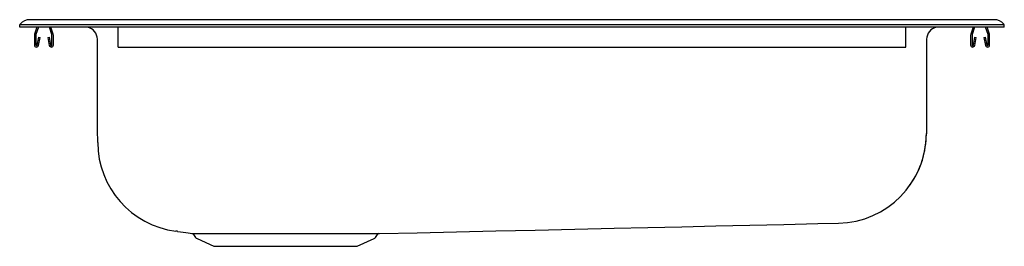
# Model space of a CAD drawing. Units: inches. Extents: x -12.5 to 12.5, y -5.6 to 0.2.
import ezdxf

# ---------------------------------------------------------------- set-up
doc = ezdxf.new("R2010")
doc.units = ezdxf.units.IN
doc.header["$MEASUREMENT"] = 0

# ---------------------------------------------------------------- blocks, each defined once
blk = doc.blocks.new('GE12521L_FRONT')
at = {"color": 7, "linetype": 'Continuous'}
for p, q in [((-12.5, 2.745), (-12.485, 2.763)), ((-11, 2.88), (-12.242, 2.88)), ((11, 2.88), (-11, 2.88)), ((12.242, 2.88), (11, 2.88)), ((12.5, 2.745), (12.485, 2.763)), ((-12.5, 2.689), (-12.5, 2.745)), ((-11, 2.745), (-12.5, 2.745)), ((-11, 2.689), (-12.5, 2.689)), ((-12.061, 2.689), (-12.121, 2.512)), ((-12.023, 2.689), (-12.088, 2.501)), ((-11.682, 2.501), (-11.747, 2.689)), ((-11.649, 2.512), (-11.709, 2.689)), ((11, 2.745), (-11, 2.745)), ((11, 2.689), (-11, 2.689)), ((-10, 2.512), (-10, 2.689)), ((-10, 2.49), (-10, 2.512)), ((10, 2.512), (10, 2.689)), ((10, 2.49), (10, 2.512)), ((12.5, 2.745), (11, 2.745)), ((12.5, 2.689), (11, 2.689)), ((11.709, 2.689), (11.649, 2.512)), ((11.747, 2.689), (11.682, 2.501)), ((12.088, 2.501), (12.023, 2.689)), ((12.121, 2.512), (12.061, 2.689)), ((12.5, 2.689), (12.5, 2.745)), ((-12.125, 2.49), (-12.125, 2.237)), ((-12.09, 2.49), (-12.09, 2.237)), ((-12.056, 2.234), (-12.018, 2.432)), ((-12.022, 2.227), (-11.984, 2.425)), ((-12.018, 2.432), (-11.984, 2.425)), ((-11.786, 2.425), (-11.751, 2.432)), ((-11.786, 2.425), (-11.748, 2.227)), ((-11.751, 2.432), (-11.714, 2.234)), ((-11.68, 2.237), (-11.68, 2.49)), ((-11.645, 2.237), (-11.645, 2.49)), ((-10.521, -0.064), (-10.528, 2.383)), ((-10, 2.237), (-10, 2.49)), ((10, 2.237), (10, 2.49)), ((10.528, 2.383), (10.521, -0.015)), ((11.645, 2.49), (11.645, 2.237)), ((11.68, 2.49), (11.68, 2.237)), ((11.714, 2.234), (11.752, 2.432)), ((11.748, 2.227), (11.786, 2.425)), ((11.752, 2.432), (11.786, 2.425)), ((11.984, 2.425), (12.018, 2.432)), ((11.984, 2.425), (12.022, 2.227)), ((12.018, 2.432), (12.056, 2.234)), ((12.09, 2.237), (12.09, 2.49)), ((12.125, 2.237), (12.125, 2.49)), ((-10, 2.185), (-10, 2.237)), ((-10, 2.185), (10, 2.185)), ((10, 2.185), (10, 2.237)), ((-8.088, -2.577), (-8.034, -2.654)), ((-7.997, -2.685), (-7.569, -2.88)), ((-3.931, -2.88), (-3.503, -2.685)), ((-3.466, -2.654), (-3.416, -2.582)), ((-7.569, -2.88), (-3.931, -2.88))]:
    blk.add_line(p, q, dxfattribs=at)
at = {"color": 7, "linetype": 'Continuous', "flags": 128}
for points in [[(-8.492, -2.499), (-8.481, -2.501), (-8.279, -2.528), (-8.109, -2.551)], [(-3.368, -2.554), (-2.41, -2.533), (-1.409, -2.51), (-0.408, -2.487), (0.592, -2.465), (1.592, -2.442), (2.592, -2.419), (3.451, -2.4), (4.311, -2.381), (5.172, -2.361), (6.035, -2.342), (6.9, -2.322), (7.767, -2.303), (8.288, -2.291)]]:
    blk.add_lwpolyline(points, dxfattribs=at)
at = {"color": 7, "linetype": 'Continuous'}
for centre, radius, start, end in [((-12.242, 2.568), 0.312, 90, 141.2954), ((12.242, 2.568), 0.312, 38.7046, 90), ((-12.058, 2.49), 0.067, 161, 180), ((-12.058, 2.49), 0.032, 161, 180), ((-11.712, 2.49), 0.032, 360, 19), ((-11.712, 2.49), 0.067, 360, 19), ((-10.84, 2.382), 0.313, 0.1745, 78.7543), ((10.84, 2.382), 0.313, 101.2457, 179.8255), ((11.712, 2.49), 0.067, 161, 180), ((11.712, 2.49), 0.032, 161, 180), ((12.058, 2.49), 0.032, 360, 19), ((12.058, 2.49), 0.067, 360, 19), ((-12.073, 2.237), 0.052, 180, 349.2013), ((-12.073, 2.237), 0.017, 180, 349.2013), ((-11.697, 2.237), 0.052, 190.7987, 0), ((-11.697, 2.237), 0.017, 190.7987, 0), ((11.697, 2.237), 0.052, 180, 349.2013), ((11.697, 2.237), 0.017, 180, 349.2013), ((12.073, 2.237), 0.052, 190.7987, 0), ((12.073, 2.237), 0.017, 190.7987, 0), ((-8.241, -0.237), 2.279, 180.1745, 262.6172), ((8.242, -0.013), 2.279, 271.2279, 359.7897), ((8.242, -0.008), 2.279, 324.9167, 359.8254), ((-8.136, -2.607), 0.0571, 32.1938, 69.791), ((-7.959, -2.601), 0.0915, 215, 245.4762), ((-3.541, -2.601), 0.0915, 294.5238, 325), ((-3.369, -2.611), 0.0559, 103.0239, 148.3945)]:
    blk.add_arc(centre, radius, start, end, dxfattribs=at)
for points, knots in [([(-10.52, -0.244), (-10.52, -0.244), (-10.52, -0.247), (-10.52, -0.236), (-10.52, -0.225), (-10.52, -0.199), (-10.52, -0.139), (-10.52, -0.086), (-10.521, -0.064)], [0, 0, 0, 0, 0.0064792, 0.201895, 0.226321, 0.324026, 0.7148473, 1, 1, 1, 1]), ([(-8.492, -2.498), (-8.511, -2.499), (-8.53, -2.499), (-8.534, -2.497), (-8.534, -2.497)], [0, 0, 0, 0, 0.920771, 1, 1, 1, 1]), ([(-8.129, -2.55), (-8.13, -2.55), (-8.132, -2.55), (-8.119, -2.55), (-8.091, -2.551), (-8.047, -2.552), (-7.99, -2.552), (-7.94, -2.552), (-7.915, -2.552)], [0, 0, 0, 0, 0.061686, 0.253196, 0.439245, 0.626481, 0.812641, 1, 1, 1, 1]), ([(-7.915, -2.552), (-7.883, -2.553), (-7.819, -2.553), (-7.691, -2.553), (-7.535, -2.553), (-7.346, -2.553), (-7.136, -2.553), (-6.909, -2.553), (-6.668, -2.553), (-6.414, -2.553), (-6.153, -2.553), (-5.886, -2.553), (-5.617, -2.554), (-5.351, -2.554), (-5.089, -2.554), (-4.839, -2.554), (-4.603, -2.554), (-4.384, -2.554), (-4.251, -2.554), (-4.184, -2.554)], [0, 0, 0, 0, 0.049572, 0.098747, 0.159227, 0.219901, 0.280383, 0.340896, 0.401601, 0.462114, 0.522649, 0.583377, 0.643911, 0.704453, 0.765189, 0.825731, 0.883764, 0.941967, 1, 1, 1, 1]), ([(-4.113, -2.554), (-4.034, -2.554), (-3.878, -2.554), (-3.715, -2.554), (-3.6, -2.554), (-3.521, -2.554), (-3.456, -2.554), (-3.409, -2.554), (-3.378, -2.554), (-3.371, -2.554), (-3.368, -2.554)], [0, 0, 0, 0, 0.182374, 0.361178, 0.468146, 0.575115, 0.685191, 0.795267, 0.902246, 1, 1, 1, 1])]:
    blk.add_open_spline(points, degree=3, knots=knots, dxfattribs=at)
for points in [[(10.521, -0.015), (10.521, -0.021)], [(8.29, -2.291), (8.288, -2.289)], [(-4.184, -2.554), (-4.113, -2.554)], [(-3.367, -2.554), (-3.368, -2.554)]]:
    blk.add_open_spline(points, degree=1, dxfattribs=at)

msp = doc.modelspace()

# ---------------------------------------------------------------- block references
msp.add_blockref('GE12521L_FRONT', (0, -2.6888))

doc.saveas('drawing.dxf')
